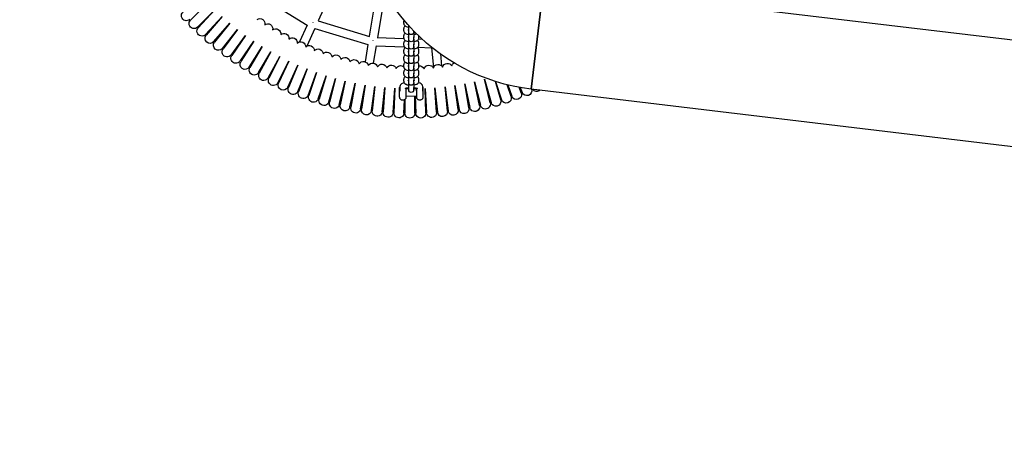
# Model space of a CAD drawing. Units: millimetres. Extents: x -6632 to 5792, y -3587 to 6758.
# Drawn here: x -625 to 946, y -1001 to -343 of the extents above; entities that cross this region are included whole.
import ezdxf

# ---------------------------------------------------------------- set-up
doc = ezdxf.new("R2010")
doc.units = ezdxf.units.MM
doc.layers.add('BSF_2D', color=7, linetype='Continuous')
doc.layers.add('SICHER_ASTM', color=7, linetype='Continuous')

# ---------------------------------------------------------------- blocks, each defined once
blk = doc.blocks.new('Berliner_Float-Swing_SON725A_2D_ASTM_Block')
at = {"layer": 'BSF_2D'}
for p, q in [((-122.9, -288.7), (-148.4, -345.1)), ((191.4, -453.8), (211.4, -286.7)), ((211.4, -286.7), (191.4, -453.8)), ((1755.4, -471.1), (211.4, -286.7)), ((-241.2, -305.3), (-166.1, -351.9)), ((-57.2, -308.5), (-67.2, -369.6)), ((-44, -310.7), (-54, -371.8)), ((-324.8, -316.2), (-352.1, -343.7)), ((-340.8, -355), (-313.5, -327.4)), ((-313.5, -327.4), (-339.8, -355.9)), ((-328, -366.8), (-301.7, -338.3)), ((-301.7, -338.3), (-327, -367.7)), ((-148.7, -345), (-66.9, -369.7)), ((-314.9, -378.1), (-289.6, -348.7)), ((-289.6, -348.7), (-313.8, -379)), ((-301.3, -389), (-277.1, -358.7)), ((-277.1, -358.7), (-300.3, -389.8)), ((-166, -351.7), (-178.1, -378.5)), ((-153.8, -357.2), (-166.5, -385.3)), ((-156.8, -347.4), (-156.9, -347.9)), ((-153.9, -357.4), (-69.3, -382.9)), ((-12, -349.2), (-12, -345.5)), ((-12, -360.7), (-12, -357)), ((-4, -362.6), (-4, -359)), ((4, -362.6), (4, -361)), ((-287.4, -399.4), (-264.3, -368.3)), ((-264.3, -368.3), (-286.3, -400.2)), ((-61.5, -376.2), (-61.6, -376.6)), ((-54.3, -371.7), (-11.9, -373.1)), ((-12, -372.2), (-12, -368.5)), ((-4, -374.2), (-4, -370.5)), ((4, -374.2), (4, -370.5)), ((11.7, -373.8), (17.4, -374)), ((12, -372.2), (12, -368.9)), ((-273.1, -409.3), (-251.1, -377.4)), ((-251.1, -377.4), (-272, -410)), ((-258.5, -418.7), (-237.6, -386)), ((-237.6, -386), (-257.4, -419.4)), ((-69.3, -382.7), (-73.8, -410.2)), ((-56.2, -384.8), (-60.6, -412.2)), ((-56.2, -385), (-11.1, -386.4)), ((-12, -383.7), (-12, -380.1)), ((-12, -395.2), (-12, -391.6)), ((-4, -385.7), (-4, -382)), ((4, -385.7), (4, -382)), ((10.5, -387.1), (32.1, -387.8)), ((12, -383.7), (12, -380.1)), ((12, -395.2), (12, -391.6)), ((32.1, -387.6), (35.3, -419.9)), ((-243.6, -427.5), (-223.9, -394.2)), ((-223.9, -394.2), (-242.4, -428.2)), ((-228.4, -435.9), (-209.8, -401.8)), ((-209.8, -401.8), (-227.1, -436.5)), ((-12, -406.8), (-12, -403.1)), ((-4, -397.2), (-4, -393.5)), ((-4, -408.7), (-4, -405.1)), ((4, -397.2), (4, -393.5)), ((4, -408.7), (4, -405.1)), ((12, -406.8), (12, -403.1)), ((46.5, -397.6), (48.4, -416.7)), ((-212.8, -443.7), (-195.5, -409)), ((-195.5, -409), (-211.6, -444.2)), ((-197, -450.9), (-180.9, -415.6)), ((-180.9, -415.6), (-195.8, -451.4)), ((-181, -457.6), (-166.2, -421.7)), ((-166.2, -421.7), (-179.7, -458.1)), ((-12, -418.3), (-12, -414.6)), ((-4, -420.2), (-4, -416.6)), ((4, -420.2), (4, -416.6)), ((12, -418.3), (12, -414.6)), ((-164.7, -463.7), (-151.2, -427.3)), ((-151.2, -427.3), (-163.5, -464.1)), ((-148.3, -469.2), (-136, -432.4)), ((-136, -432.4), (-147, -469.6)), ((-131.6, -474.1), (-120.7, -436.9)), ((-120.7, -436.9), (-130.3, -474.5)), ((-12, -429.8), (-12, -426.1)), ((-12, -441.3), (-12, -437.7)), ((-4, -431.8), (-4, -428.1)), ((-4, -443.3), (-4, -439.6)), ((4, -431.8), (4, -428.1)), ((4, -443.3), (4, -439.6)), ((12, -429.8), (12, -426.1)), ((12, -441.3), (12, -437.7)), ((125.9, -475.7), (116.6, -438.1)), ((116.6, -438.1), (127.2, -475.3)), ((-114.8, -478.5), (-105.2, -440.9)), ((-105.2, -440.9), (-113.5, -478.8)), ((-97.9, -482.2), (-89.5, -444.4)), ((-89.5, -444.4), (-96.5, -482.5)), ((-80.8, -485.4), (-73.8, -447.3)), ((-73.8, -447.3), (-79.4, -485.6)), ((-63.6, -487.9), (-58, -449.6)), ((-58, -449.6), (-62.2, -488.1)), ((-46.3, -489.9), (-42.1, -451.3)), ((-42.1, -451.3), (-45, -490)), ((-29, -491.2), (-26.1, -452.5)), ((-26.1, -452.5), (-27.7, -491.3)), ((-18.4, -450.6), (-18.4, -457.1)), ((-8.9, -452.7), (-8.8, -457)), ((-4, -453.3), (-8.6, -453.3)), ((-4, -454.8), (-4, -451.1)), ((4, -454.8), (4, -451.1)), ((8.5, -453.2), (4, -453.3)), ((8.8, -456.8), (8.9, -452.6)), ((18.4, -456.9), (18.4, -450.4)), ((23.1, -491.5), (21.9, -452.8)), ((21.9, -452.8), (24.4, -491.5)), ((40.4, -490.4), (37.8, -451.7)), ((37.8, -451.7), (41.8, -490.3)), ((57.7, -488.7), (53.8, -450.1)), ((53.8, -450.1), (59, -488.5)), ((74.9, -486.3), (69.6, -447.9)), ((69.6, -447.9), (76.2, -486.1)), ((92, -483.4), (85.4, -445.2)), ((85.4, -445.2), (93.3, -483.1)), ((109, -479.8), (101, -441.9)), ((101, -441.9), (110.3, -479.5)), ((142.6, -471), (134.2, -441.4)), ((134.5, -441.5), (143.9, -470.6)), ((159.1, -465.6), (153, -446.8)), ((153.8, -447), (160.4, -465.2)), ((175.4, -459.7), (172.2, -450.9)), ((173.5, -451.1), (176.7, -459.2)), ((1735.4, -638.2), (191.4, -453.8)), ((-11.7, -491.9), (-10.8, -470.8)), ((-10.2, -470.3), (-10.3, -492)), ((8.6, -465.2), (-8.5, -465.3)), ((5.7, -492), (5.8, -465.3)), ((6.3, -465.2), (7.1, -492)), ((-13, -471.3), (-14, -471.4)), ((14.1, -471.2), (13.1, -471.2))]:
    blk.add_line(p, q, dxfattribs=at)
at = {"layer": 'BSF_2D', "extrusion": (0, 0, -1)}
for centre, radius, start, end in [((-228.5, -143.4), 312.7, 276.8109, 0), ((358.6, -336.9), 8, 226.7843, 46.7843), ((346.4, -349.3), 8, 224.7618, 44.7618), ((241.4, -349.4), 8, 56.1332, 193.1657), ((333.9, -361.3), 8, 222.7394, 42.7394), ((229, -357.7), 8, 54.1107, 191.1433), ((216.2, -365.5), 8, 52.0883, 189.1208), ((0, -351.4), 4, 292.6429, 342.7231), ((320.9, -372.9), 8, 220.7169, 40.7169), ((203.2, -372.9), 8, 50.0658, 187.0983), ((189.9, -379.9), 8, 48.0433, 185.0759), ((0, -362.9), 4, 180, 0), ((0, -374.4), 4, 180, 0), ((307.6, -384), 8, 218.6944, 38.6944), ((293.8, -394.6), 8, 216.672, 36.672), ((176.4, -386.3), 8, 46.0209, 183.0534), ((162.6, -392.3), 8, 43.9984, 181.0309), ((148.7, -397.8), 8, 41.9759, 179.0084), ((0, -386), 4, 180, 0), ((279.7, -404.7), 8, 214.6495, 34.6495), ((134.5, -402.8), 8, 39.9534, 176.986), ((120.2, -407.3), 8, 37.931, 174.9635), ((105.8, -411.3), 8, 35.9085, 172.941), ((91.2, -414.8), 8, 33.886, 170.9186), ((0, -397.5), 4, 180, 0), ((265.3, -414.4), 8, 212.627, 32.627), ((250.5, -423.5), 8, 210.6045, 30.6045), ((76.5, -417.7), 8, 31.8636, 168.8961), ((61.7, -420.2), 8, 29.8411, 166.8736), ((46.9, -422.1), 8, 27.8186, 164.8511), ((31.9, -423.5), 8, 25.7961, 162.8287), ((17, -424.3), 8, 23.7737, 128.389), ((0, -409), 4, 180, 0), ((0, -420.5), 4, 180, 0), ((-13, -424.5), 8, 82.7766, 156.7613), ((-28, -423.7), 8, 17.7062, 154.7388), ((-42.9, -422.5), 8, 15.6838, 152.7163), ((-57.8, -420.7), 8, 13.6613, 150.6938), ((-72.6, -418.4), 8, 11.6388, 56.2109), ((235.4, -432), 8, 208.5821, 28.5821), ((220, -440.1), 8, 206.5596, 26.5596), ((0, -432), 4, 180, 0), ((204.3, -447.6), 8, 204.5371, 24.5371), ((188.4, -454.5), 8, 202.5146, 22.5146), ((0, -443.6), 4, 180, 0), ((0, -455.1), 4, 180, 0), ((-184.1, -456.2), 8, 162.584, 338.0203), ((-200.1, -449.5), 8, 228.764, 324.8577), ((172.2, -460.9), 8, 200.4922, 20.4922), ((155.9, -466.7), 8, 198.4697, 18.4697), ((139.3, -471.9), 8, 196.4472, 16.4472), ((-134.9, -473.1), 8, 164.0877, 344.0877), ((-151.5, -468.1), 8, 162.0652, 342.0652), ((-167.9, -462.5), 8, 160.0427, 340.0427), ((122.6, -476.5), 8, 194.4248, 14.4248), ((105.7, -480.5), 8, 192.4023, 12.4023), ((88.6, -483.9), 8, 190.3798, 10.3798), ((71.5, -486.8), 8, 188.3573, 8.3573), ((-67, -487.4), 8, 172.1776, 352.1776), ((-84.1, -484.8), 8, 170.1551, 350.1551), ((-101.2, -481.5), 8, 168.1326, 348.1326), ((-118.1, -477.6), 8, 166.1102, 346.1102), ((54.3, -489), 8, 186.3349, 6.3349), ((37, -490.6), 8, 184.3124, 4.3124), ((19.7, -491.6), 8, 182.2899, 2.2899), ((2.3, -492), 8, 180.2675, 0.2675), ((-15.1, -491.8), 8, 178.245, 358.245), ((-32.4, -490.9), 8, 176.2225, 356.2225), ((-49.7, -489.5), 8, 174.2, 354.2)]:
    blk.add_arc(centre, radius, start, end, dxfattribs=at)
at = {"layer": 'BSF_2D'}
for centre, major_axis, ratio, start_param, end_param in [((-290.2, -354.8), (5.16, -4.22), 0.26652, 4.160102, 4.200492), ((-290.2, -354.8), (5.16, -4.22), 0.26652, 2.088181, 2.109752), ((-4, -351.3), (0, -8), 0, 0.264896, 1.428675), ((-4, -354.9), (0, -8), 0, -0.000003, 0.264896), ((-4, -362.8), (0, -8), 0, 0.264896, 1.552588), ((-4, -366.4), (0, -8), 0, -0.000003, 0.264896), ((-4, -374.3), (0, -8), 0, 0.264896, 1.552588), ((-4, -378), (0, -8), 0, -0.000003, 0.264896), ((-4, -385.8), (0, -8), 0, 0.264896, 1.552588), ((-4, -389.5), (0, -8), 0, -0.000003, 0.264896), ((-4, -397.3), (0, -8), 0, 0.264896, 1.552588), ((-188.5, -417.8), (6.08, -2.74), 0.26652, 5.82338, 5.897768), ((-188.5, -417.8), (6.08, -2.74), 0.26652, 0.401886, 0.457454), ((-4, -401), (0, -8), 0, -0.000003, 0.264896), ((-4, -408.9), (0, -8), 0, 0.264896, 1.552588), ((-4, -412.5), (0, -8), 0, -0.000003, 0.264896), ((-4, -420.4), (0, -8), 0, 0.264896, 1.552588), ((-4, -424), (0, -8), 0, -0.000003, 0.264896), ((-4, -431.9), (0, -8), 0, 0.264896, 1.552588), ((-73.9, -452.3), (6.58, -1.08), 0.26652, 4.592589, 4.628809), ((-73.9, -452.3), (6.58, -1.08), 0.26652, 1.663001, 1.680403), ((-4, -435.6), (0, -8), 0, -0.000003, 0.264896), ((-4, -443.4), (0, -8), 0, 0.264896, 1.552588), ((-4, -447.1), (0, -8), 0, -0.000003, 0.264896)]:
    blk.add_ellipse(centre, major_axis=major_axis, ratio=ratio, start_param=start_param, end_param=end_param, dxfattribs=at)
at = {"layer": 'BSF_2D', "extrusion": (0, 0, -1)}
for centre, start_param, end_param in [((4, -354.9), 2.876696, 3.141596), ((4, -362.8), 1.589005, 2.876696), ((4, -366.4), 2.876696, 3.141596), ((4, -374.3), 1.589005, 2.876696), ((4, -378), 2.876696, 3.141596), ((4, -385.8), 1.589005, 2.876696), ((4, -389.5), 2.876696, 3.141596), ((4, -397.3), 1.589005, 2.876696), ((4, -401), 2.876696, 3.141596), ((4, -408.9), 1.589005, 2.876696), ((4, -412.5), 2.876696, 3.141596), ((4, -420.4), 1.589005, 2.876696), ((4, -424), 2.876696, 3.141596), ((4, -431.9), 1.589005, 2.876696), ((4, -435.6), 2.876696, 3.141596), ((4, -443.4), 1.589005, 2.876696), ((4, -447.1), 2.876696, 3.141596)]:
    blk.add_ellipse(centre, major_axis=(0, 8), ratio=0, start_param=start_param, end_param=end_param, dxfattribs=at)
at = {"layer": 'BSF_2D'}
for points, knots in [([(-11.6, -343.6), (-11.7, -343.8), (-11.8, -344.1), (-11.9, -344.7), (-12, -345.1), (-12, -345.5)], [9.3080876, 9.3080876, 9.3080876, 9.3080876, 9.357624, 9.357624, 9.4247779, 9.4247779, 9.4247779, 9.4247779]), ([(-12, -349.2), (-12, -349.7), (-11.9, -350.2), (-11.6, -351.2), (-11.3, -351.6), (-10.7, -352.4), (-10.4, -352.7), (-9.5, -353.4), (-8.9, -353.7), (-7.2, -354.5), (-5.9, -354.7), (-4.4, -355), (-4.2, -355), (-4, -355)], [3.141593, 3.141593, 3.141593, 3.141593, 3.233274, 3.233274, 3.334656, 3.334656, 3.468552, 3.468552, 3.693137, 3.693137, 4.197522, 4.197522, 4.260215, 4.260215, 4.260215, 4.260215]), ([(-9.9, -353.1), (-10, -353.1), (-10, -353.2), (-10.4, -353.5), (-10.7, -353.7), (-11.3, -354.5), (-11.7, -355.1), (-11.9, -356.2), (-12, -356.6), (-12, -357)], [9.0823484, 9.0823484, 9.0823484, 9.0823484, 9.1106426, 9.1106426, 9.2168872, 9.2168872, 9.357624, 9.357624, 9.4247779, 9.4247779, 9.4247779, 9.4247779]), ([(-12, -360.7), (-12, -361.2), (-11.9, -361.7), (-11.6, -362.7), (-11.3, -363.1), (-10.7, -363.9), (-10.4, -364.3), (-9.5, -365), (-8.9, -365.2), (-7.2, -366), (-5.9, -366.3), (-4.4, -366.5), (-4.2, -366.5), (-4, -366.5)], [3.141593, 3.141593, 3.141593, 3.141593, 3.233274, 3.233274, 3.334656, 3.334656, 3.468552, 3.468552, 3.693137, 3.693137, 4.197522, 4.197522, 4.260215, 4.260215, 4.260215, 4.260215]), ([(-4, -359.3), (-4.3, -359.3), (-4.5, -359.4), (-5, -359.5), (-5.1, -359.6), (-5.3, -359.6), (-5.3, -359.6), (-5.3, -359.6)], [8.491475, 8.491475, 8.491475, 8.491475, 8.662065, 8.662065, 8.8653587, 8.8653587, 8.9571464, 8.9571464, 8.9571464, 8.9571464]), ([(-9.9, -364.6), (-10, -364.7), (-10, -364.7), (-10.4, -365), (-10.7, -365.3), (-11.3, -366), (-11.7, -366.6), (-11.9, -367.8), (-12, -368.1), (-12, -368.5)], [9.0823484, 9.0823484, 9.0823484, 9.0823484, 9.1106426, 9.1106426, 9.2168872, 9.2168872, 9.357624, 9.357624, 9.4247779, 9.4247779, 9.4247779, 9.4247779]), ([(-12, -372.2), (-12, -372.7), (-11.9, -373.3), (-11.6, -374.2), (-11.3, -374.7), (-10.7, -375.5), (-10.4, -375.8), (-9.5, -376.5), (-8.9, -376.8), (-7.2, -377.5), (-5.9, -377.8), (-4.4, -378), (-4.2, -378), (-4, -378.1)], [3.141593, 3.141593, 3.141593, 3.141593, 3.233274, 3.233274, 3.334656, 3.334656, 3.468552, 3.468552, 3.693137, 3.693137, 4.197522, 4.197522, 4.260215, 4.260215, 4.260215, 4.260215]), ([(-9.9, -376.1), (-10, -376.2), (-10, -376.2), (-10.4, -376.5), (-10.7, -376.8), (-11.3, -377.6), (-11.7, -378.2), (-11.9, -379.3), (-12, -379.7), (-12, -380.1)], [9.0823484, 9.0823484, 9.0823484, 9.0823484, 9.1106426, 9.1106426, 9.2168872, 9.2168872, 9.357624, 9.357624, 9.4247779, 9.4247779, 9.4247779, 9.4247779]), ([(-4, -370.8), (-4.3, -370.8), (-4.5, -370.9), (-5, -371), (-5.1, -371.1), (-5.3, -371.1), (-5.3, -371.1), (-5.3, -371.1)], [8.491475, 8.491475, 8.491475, 8.491475, 8.662065, 8.662065, 8.8653587, 8.8653587, 8.9571464, 8.9571464, 8.9571464, 8.9571464]), ([(4, -366.5), (4.4, -366.5), (4.8, -366.4), (6.3, -366.2), (7.3, -365.9), (8.3, -365.5), (8.4, -365.5), (8.4, -365.4)], [5.1645627, 5.1645627, 5.1645627, 5.1645627, 5.3090544, 5.3090544, 5.7115422, 5.7115422, 5.7386328, 5.7386328, 5.7386328, 5.7386328]), ([(5.3, -371.1), (5.3, -371.1), (5.3, -371.1), (5.2, -371.1), (5.2, -371.1), (4.9, -371), (4.7, -370.9), (4.3, -370.8), (4.2, -370.8), (4, -370.8)], [6.7508169, 6.7508169, 6.7508169, 6.7508169, 6.8007259, 6.8007259, 6.937731, 6.937731, 7.1129142, 7.1129142, 7.2164877, 7.2164877, 7.2164877, 7.2164877]), ([(4, -378.1), (4.4, -378), (4.8, -377.9), (6.3, -377.7), (7.3, -377.4), (8.9, -376.8), (9.5, -376.5), (10.4, -375.7), (10.7, -375.5), (11.3, -374.7), (11.7, -374.1), (11.9, -373), (12, -372.6), (12, -372.2)], [5.164563, 5.164563, 5.164563, 5.164563, 5.309054, 5.309054, 5.711542, 5.711542, 5.96905, 5.96905, 6.075295, 6.075295, 6.216031, 6.216031, 6.283185, 6.283185, 6.283185, 6.283185]), ([(12, -380.1), (12, -379.5), (11.9, -379), (11.6, -378), (11.3, -377.6), (10.7, -376.8), (10.4, -376.5), (10, -376.2), (9.9, -376.2), (9.9, -376.1)], [6.2831852, 6.2831852, 6.2831852, 6.2831852, 6.3748666, 6.3748666, 6.4762486, 6.4762486, 6.6101449, 6.6101449, 6.6256146, 6.6256146, 6.6256146, 6.6256146]), ([(-12, -383.7), (-12, -384.3), (-11.9, -384.8), (-11.6, -385.7), (-11.3, -386.2), (-10.7, -387), (-10.4, -387.3), (-9.5, -388), (-8.9, -388.3), (-7.2, -389), (-5.9, -389.3), (-4.4, -389.5), (-4.2, -389.6), (-4, -389.6)], [3.141593, 3.141593, 3.141593, 3.141593, 3.233274, 3.233274, 3.334656, 3.334656, 3.468552, 3.468552, 3.693137, 3.693137, 4.197522, 4.197522, 4.260215, 4.260215, 4.260215, 4.260215]), ([(-9.9, -387.6), (-10, -387.7), (-10, -387.8), (-10.4, -388), (-10.7, -388.3), (-11.3, -389.1), (-11.7, -389.7), (-11.9, -390.8), (-12, -391.2), (-12, -391.6)], [9.0823484, 9.0823484, 9.0823484, 9.0823484, 9.1106426, 9.1106426, 9.2168872, 9.2168872, 9.357624, 9.357624, 9.4247779, 9.4247779, 9.4247779, 9.4247779]), ([(-4, -382.3), (-4.3, -382.4), (-4.5, -382.4), (-5, -382.5), (-5.1, -382.6), (-5.3, -382.7), (-5.3, -382.7), (-5.3, -382.7)], [8.491475, 8.491475, 8.491475, 8.491475, 8.662065, 8.662065, 8.8653587, 8.8653587, 8.9571464, 8.9571464, 8.9571464, 8.9571464]), ([(5.3, -382.7), (5.3, -382.7), (5.3, -382.7), (5.2, -382.6), (5.2, -382.6), (4.9, -382.5), (4.7, -382.5), (4.3, -382.4), (4.2, -382.3), (4, -382.3)], [6.7508169, 6.7508169, 6.7508169, 6.7508169, 6.8007259, 6.8007259, 6.937731, 6.937731, 7.1129142, 7.1129142, 7.2164877, 7.2164877, 7.2164877, 7.2164877]), ([(4, -389.6), (4.4, -389.5), (4.8, -389.5), (6.3, -389.2), (7.3, -389), (8.9, -388.3), (9.5, -388), (10.4, -387.3), (10.7, -387), (11.3, -386.2), (11.7, -385.6), (11.9, -384.5), (12, -384.1), (12, -383.7)], [5.164563, 5.164563, 5.164563, 5.164563, 5.309054, 5.309054, 5.711542, 5.711542, 5.96905, 5.96905, 6.075295, 6.075295, 6.216031, 6.216031, 6.283185, 6.283185, 6.283185, 6.283185]), ([(12, -391.6), (12, -391), (11.9, -390.5), (11.6, -389.6), (11.3, -389.1), (10.7, -388.3), (10.4, -388), (10, -387.7), (9.9, -387.7), (9.9, -387.6)], [6.2831852, 6.2831852, 6.2831852, 6.2831852, 6.3748666, 6.3748666, 6.4762486, 6.4762486, 6.6101449, 6.6101449, 6.6256146, 6.6256146, 6.6256146, 6.6256146]), ([(-12, -395.2), (-12, -395.8), (-11.9, -396.3), (-11.6, -397.3), (-11.3, -397.7), (-10.7, -398.5), (-10.4, -398.8), (-9.5, -399.5), (-8.9, -399.8), (-7.2, -400.5), (-5.9, -400.8), (-4.4, -401), (-4.2, -401.1), (-4, -401.1)], [3.141593, 3.141593, 3.141593, 3.141593, 3.233274, 3.233274, 3.334656, 3.334656, 3.468552, 3.468552, 3.693137, 3.693137, 4.197522, 4.197522, 4.260215, 4.260215, 4.260215, 4.260215]), ([(-9.9, -399.2), (-10, -399.2), (-10, -399.3), (-10.4, -399.6), (-10.7, -399.8), (-11.3, -400.6), (-11.7, -401.2), (-11.9, -402.3), (-12, -402.7), (-12, -403.1)], [9.0823484, 9.0823484, 9.0823484, 9.0823484, 9.1106426, 9.1106426, 9.2168872, 9.2168872, 9.357624, 9.357624, 9.4247779, 9.4247779, 9.4247779, 9.4247779]), ([(-12, -406.8), (-12, -407.3), (-11.9, -407.8), (-11.6, -408.8), (-11.3, -409.2), (-10.7, -410), (-10.4, -410.3), (-9.5, -411), (-8.9, -411.3), (-7.2, -412.1), (-5.9, -412.3), (-4.4, -412.6), (-4.2, -412.6), (-4, -412.6)], [3.141593, 3.141593, 3.141593, 3.141593, 3.233274, 3.233274, 3.334656, 3.334656, 3.468552, 3.468552, 3.693137, 3.693137, 4.197522, 4.197522, 4.260215, 4.260215, 4.260215, 4.260215]), ([(-4, -393.8), (-4.3, -393.9), (-4.5, -393.9), (-5, -394.1), (-5.1, -394.1), (-5.3, -394.2), (-5.3, -394.2), (-5.3, -394.2)], [8.491475, 8.491475, 8.491475, 8.491475, 8.662065, 8.662065, 8.8653587, 8.8653587, 8.9571464, 8.9571464, 8.9571464, 8.9571464]), ([(-4, -405.3), (-4.3, -405.4), (-4.5, -405.5), (-5, -405.6), (-5.1, -405.6), (-5.3, -405.7), (-5.3, -405.7), (-5.3, -405.7)], [8.491475, 8.491475, 8.491475, 8.491475, 8.662065, 8.662065, 8.8653587, 8.8653587, 8.9571464, 8.9571464, 8.9571464, 8.9571464]), ([(5.3, -394.2), (5.3, -394.2), (5.3, -394.2), (5.2, -394.2), (5.2, -394.1), (4.9, -394), (4.7, -394), (4.3, -393.9), (4.2, -393.9), (4, -393.8)], [6.7508169, 6.7508169, 6.7508169, 6.7508169, 6.8007259, 6.8007259, 6.937731, 6.937731, 7.1129142, 7.1129142, 7.2164877, 7.2164877, 7.2164877, 7.2164877]), ([(4, -401.1), (4.4, -401), (4.8, -401), (6.3, -400.7), (7.3, -400.5), (8.9, -399.8), (9.5, -399.5), (10.4, -398.8), (10.7, -398.5), (11.3, -397.7), (11.7, -397.1), (11.9, -396), (12, -395.6), (12, -395.2)], [5.164563, 5.164563, 5.164563, 5.164563, 5.309054, 5.309054, 5.711542, 5.711542, 5.96905, 5.96905, 6.075295, 6.075295, 6.216031, 6.216031, 6.283185, 6.283185, 6.283185, 6.283185]), ([(5.3, -405.7), (5.3, -405.7), (5.3, -405.7), (5.2, -405.7), (5.2, -405.6), (4.9, -405.6), (4.7, -405.5), (4.3, -405.4), (4.2, -405.4), (4, -405.3)], [6.7508169, 6.7508169, 6.7508169, 6.7508169, 6.8007259, 6.8007259, 6.937731, 6.937731, 7.1129142, 7.1129142, 7.2164877, 7.2164877, 7.2164877, 7.2164877]), ([(4, -412.6), (4.4, -412.6), (4.8, -412.5), (6.3, -412.2), (7.3, -412), (8.9, -411.3), (9.5, -411.1), (10.4, -410.3), (10.7, -410), (11.3, -409.3), (11.7, -408.6), (11.9, -407.5), (12, -407.1), (12, -406.8)], [5.164563, 5.164563, 5.164563, 5.164563, 5.309054, 5.309054, 5.711542, 5.711542, 5.96905, 5.96905, 6.075295, 6.075295, 6.216031, 6.216031, 6.283185, 6.283185, 6.283185, 6.283185]), ([(12, -403.1), (12, -402.6), (11.9, -402), (11.6, -401.1), (11.3, -400.6), (10.7, -399.8), (10.4, -399.5), (10, -399.2), (9.9, -399.2), (9.9, -399.2)], [6.2831852, 6.2831852, 6.2831852, 6.2831852, 6.3748666, 6.3748666, 6.4762486, 6.4762486, 6.6101449, 6.6101449, 6.6256146, 6.6256146, 6.6256146, 6.6256146]), ([(-9.9, -410.7), (-10, -410.7), (-10, -410.8), (-10.4, -411.1), (-10.7, -411.3), (-11.3, -412.1), (-11.7, -412.7), (-11.9, -413.8), (-12, -414.2), (-12, -414.6)], [9.0823484, 9.0823484, 9.0823484, 9.0823484, 9.1106426, 9.1106426, 9.2168872, 9.2168872, 9.357624, 9.357624, 9.4247779, 9.4247779, 9.4247779, 9.4247779]), ([(-12, -418.3), (-12, -418.8), (-11.9, -419.3), (-11.6, -420.3), (-11.3, -420.7), (-10.7, -421.5), (-10.4, -421.9), (-9.5, -422.6), (-8.9, -422.8), (-7.2, -423.6), (-5.9, -423.9), (-4.4, -424.1), (-4.2, -424.1), (-4, -424.1)], [3.141593, 3.141593, 3.141593, 3.141593, 3.233274, 3.233274, 3.334656, 3.334656, 3.468552, 3.468552, 3.693137, 3.693137, 4.197522, 4.197522, 4.260215, 4.260215, 4.260215, 4.260215]), ([(-9.9, -422.2), (-10, -422.3), (-10, -422.3), (-10.4, -422.6), (-10.7, -422.9), (-11.3, -423.6), (-11.7, -424.2), (-11.9, -425.4), (-12, -425.7), (-12, -426.1)], [9.0823484, 9.0823484, 9.0823484, 9.0823484, 9.1106426, 9.1106426, 9.2168872, 9.2168872, 9.357624, 9.357624, 9.4247779, 9.4247779, 9.4247779, 9.4247779]), ([(-4, -416.9), (-4.3, -416.9), (-4.5, -417), (-5, -417.1), (-5.1, -417.2), (-5.3, -417.2), (-5.3, -417.2), (-5.3, -417.2)], [8.491475, 8.491475, 8.491475, 8.491475, 8.662065, 8.662065, 8.8653587, 8.8653587, 8.9571464, 8.9571464, 8.9571464, 8.9571464]), ([(5.3, -417.2), (5.3, -417.2), (5.3, -417.2), (5.2, -417.2), (5.2, -417.2), (4.9, -417.1), (4.7, -417), (4.3, -416.9), (4.2, -416.9), (4, -416.9)], [6.7508169, 6.7508169, 6.7508169, 6.7508169, 6.8007259, 6.8007259, 6.937731, 6.937731, 7.1129142, 7.1129142, 7.2164877, 7.2164877, 7.2164877, 7.2164877]), ([(4, -424.1), (4.4, -424.1), (4.8, -424), (6.3, -423.8), (7.3, -423.5), (8.9, -422.9), (9.5, -422.6), (10.4, -421.8), (10.7, -421.6), (11.3, -420.8), (11.7, -420.2), (11.9, -419.1), (12, -418.7), (12, -418.3)], [5.164563, 5.164563, 5.164563, 5.164563, 5.309054, 5.309054, 5.711542, 5.711542, 5.96905, 5.96905, 6.075295, 6.075295, 6.216031, 6.216031, 6.283185, 6.283185, 6.283185, 6.283185]), ([(12, -414.6), (12, -414.1), (11.9, -413.6), (11.6, -412.6), (11.3, -412.2), (10.7, -411.4), (10.4, -411), (10, -410.7), (9.9, -410.7), (9.9, -410.7)], [6.2831852, 6.2831852, 6.2831852, 6.2831852, 6.3748666, 6.3748666, 6.4762486, 6.4762486, 6.6101449, 6.6101449, 6.6256146, 6.6256146, 6.6256146, 6.6256146]), ([(12, -426.1), (12, -425.6), (11.9, -425.1), (11.6, -424.1), (11.3, -423.7), (10.7, -422.9), (10.4, -422.6), (10, -422.3), (9.9, -422.2), (9.9, -422.2)], [6.2831852, 6.2831852, 6.2831852, 6.2831852, 6.3748666, 6.3748666, 6.4762486, 6.4762486, 6.6101449, 6.6101449, 6.6256146, 6.6256146, 6.6256146, 6.6256146]), ([(-12, -429.8), (-12, -430.3), (-11.9, -430.9), (-11.6, -431.8), (-11.3, -432.2), (-10.7, -433.1), (-10.4, -433.4), (-9.5, -434.1), (-8.9, -434.3), (-7.2, -435.1), (-5.9, -435.4), (-4.4, -435.6), (-4.2, -435.6), (-4, -435.7)], [3.141593, 3.141593, 3.141593, 3.141593, 3.233274, 3.233274, 3.334656, 3.334656, 3.468552, 3.468552, 3.693137, 3.693137, 4.197522, 4.197522, 4.260215, 4.260215, 4.260215, 4.260215]), ([(-9.9, -433.7), (-10, -433.8), (-10, -433.8), (-10.4, -434.1), (-10.7, -434.4), (-11.3, -435.2), (-11.7, -435.8), (-11.9, -436.9), (-12, -437.3), (-12, -437.7)], [9.0823484, 9.0823484, 9.0823484, 9.0823484, 9.1106426, 9.1106426, 9.2168872, 9.2168872, 9.357624, 9.357624, 9.4247779, 9.4247779, 9.4247779, 9.4247779]), ([(-4, -428.4), (-4.3, -428.4), (-4.5, -428.5), (-5, -428.6), (-5.1, -428.7), (-5.3, -428.7), (-5.3, -428.7), (-5.3, -428.7)], [8.491475, 8.491475, 8.491475, 8.491475, 8.662065, 8.662065, 8.8653587, 8.8653587, 8.9571464, 8.9571464, 8.9571464, 8.9571464]), ([(5.3, -428.7), (5.3, -428.7), (5.3, -428.7), (5.2, -428.7), (5.2, -428.7), (4.9, -428.6), (4.7, -428.5), (4.3, -428.4), (4.2, -428.4), (4, -428.4)], [6.7508169, 6.7508169, 6.7508169, 6.7508169, 6.8007259, 6.8007259, 6.937731, 6.937731, 7.1129142, 7.1129142, 7.2164877, 7.2164877, 7.2164877, 7.2164877]), ([(4, -435.7), (4.4, -435.6), (4.8, -435.5), (6.3, -435.3), (7.3, -435), (8.9, -434.4), (9.5, -434.1), (10.4, -433.3), (10.7, -433.1), (11.3, -432.3), (11.7, -431.7), (11.9, -430.6), (12, -430.2), (12, -429.8)], [5.164563, 5.164563, 5.164563, 5.164563, 5.309054, 5.309054, 5.711542, 5.711542, 5.96905, 5.96905, 6.075295, 6.075295, 6.216031, 6.216031, 6.283185, 6.283185, 6.283185, 6.283185]), ([(12, -437.7), (12, -437.1), (11.9, -436.6), (11.6, -435.6), (11.3, -435.2), (10.7, -434.4), (10.4, -434.1), (10, -433.8), (9.9, -433.8), (9.9, -433.7)], [6.2831852, 6.2831852, 6.2831852, 6.2831852, 6.3748666, 6.3748666, 6.4762486, 6.4762486, 6.6101449, 6.6101449, 6.6256146, 6.6256146, 6.6256146, 6.6256146]), ([(-14, -471.4), (-14.5, -471.4), (-15, -471.3), (-15.9, -471), (-16.3, -470.7), (-17.1, -470.2), (-17.5, -469.8), (-18, -469), (-18.2, -468.6), (-18.4, -467.9), (-18.5, -467.7), (-18.5, -467.4), (-18.5, -467.4), (-18.5, -467.3), (-18.5, -467.3), (-18.5, -467.2), (-18.5, -467.1), (-18.5, -467.1), (-18.5, -467.1), (-18.5, -467), (-18.5, -467), (-18.5, -466.8), (-18.5, -466.8), (-18.5, -466.5), (-18.6, -466.3), (-18.6, -465.6), (-18.6, -465), (-18.6, -463.8), (-18.6, -463), (-18.6, -461.6), (-18.6, -460.8), (-18.6, -459.2), (-18.6, -458.3), (-18.6, -456.8), (-18.6, -456), (-18.6, -454.7), (-18.6, -454.1), (-18.6, -453), (-18.6, -452.6), (-18.6, -452.2), (-18.6, -452.1), (-18.6, -451.9), (-18.6, -451.8), (-18.6, -451.7), (-18.6, -451.7), (-18.6, -451.6), (-18.6, -451.6), (-18.6, -451.5), (-18.6, -451.4), (-18.6, -451.3), (-18.6, -451.2), (-18.5, -451.1), (-18.5, -450.9), (-18.5, -450.7), (-18.4, -450.7), (-18.4, -450.6)], [0, 0, 0, 0, 0.14594, 0.14594, 0.289242, 0.289242, 0.432638, 0.432638, 0.575992, 0.575992, 0.645056, 0.645056, 0.661705, 0.661705, 0.674635, 0.674635, 0.69297, 0.69297, 0.712385, 0.712385, 0.748107, 0.748107, 0.855063, 0.855063, 1.016207, 1.016207, 1.283976, 1.283976, 1.527143, 1.527143, 1.767814, 1.767814, 2.007916, 2.007916, 2.247938, 2.247938, 2.488255, 2.488255, 2.729746, 2.729746, 2.853046, 2.853046, 2.930711, 2.930711, 2.95109, 2.95109, 2.976862, 2.976862, 2.998625, 2.998625, 3.018067, 3.018067, 3.053603, 3.053603, 3.080474, 3.080474, 3.080474, 3.080474]), ([(-11.4, -443.5), (-12, -443.7), (-12.6, -443.9), (-14, -444.5), (-14.8, -444.9), (-16.2, -445.8), (-16.6, -446.3), (-17.6, -447.5), (-18.1, -448.4), (-18.4, -449.8), (-18.4, -450.3), (-18.4, -450.7)], [8.6851843, 8.6851843, 8.6851843, 8.6851843, 8.8382117, 8.8382117, 9.0794112, 9.0794112, 9.2206321, 9.2206321, 9.3730657, 9.3730657, 9.4301555, 9.4301555, 9.4301555, 9.4301555]), ([(-8.6, -452.7), (-8.6, -452.7), (-8.6, -452.7), (-8.6, -453.1), (-8.6, -453.7), (-8.6, -455), (-8.6, -455.7), (-8.6, -457.1), (-8.6, -457.9), (-8.5, -459.5), (-8.5, -460.4), (-8.5, -461.9), (-8.5, -462.7), (-8.5, -464), (-8.5, -464.6), (-8.5, -465.7), (-8.5, -466.1), (-8.5, -466.5), (-8.5, -466.7), (-8.5, -466.8), (-8.5, -466.9), (-8.5, -467), (-8.5, -467), (-8.5, -467.1), (-8.5, -467.1), (-8.6, -467.2), (-8.6, -467.3), (-8.6, -467.4), (-8.6, -467.5), (-8.6, -467.7), (-8.6, -467.8), (-8.7, -468.1), (-8.8, -468.4), (-9.1, -469), (-9.3, -469.4), (-9.9, -470.1), (-10.2, -470.4), (-11, -470.9), (-11.5, -471.1), (-12.3, -471.3), (-12.7, -471.3), (-13, -471.3)], [1.014947, 1.014947, 1.014947, 1.014947, 1.016207, 1.016207, 1.283976, 1.283976, 1.527143, 1.527143, 1.767814, 1.767814, 2.007916, 2.007916, 2.247938, 2.247938, 2.488255, 2.488255, 2.729746, 2.729746, 2.853046, 2.853046, 2.930711, 2.930711, 2.95109, 2.95109, 2.976862, 2.976862, 2.998625, 2.998625, 3.018067, 3.018067, 3.053603, 3.053603, 3.128083, 3.128083, 3.257215, 3.257215, 3.400316, 3.400316, 3.543696, 3.543696, 3.652429, 3.652429, 3.652429, 3.652429]), ([(-12, -441.3), (-12, -441.9), (-11.9, -442.4), (-11.6, -443.3), (-11.3, -443.8), (-10.7, -444.6), (-10.4, -444.9), (-9.5, -445.6), (-8.9, -445.9), (-7.2, -446.6), (-5.9, -446.9), (-4.4, -447.1), (-4.2, -447.1), (-4, -447.2)], [3.141593, 3.141593, 3.141593, 3.141593, 3.233274, 3.233274, 3.334656, 3.334656, 3.468552, 3.468552, 3.693137, 3.693137, 4.197522, 4.197522, 4.260215, 4.260215, 4.260215, 4.260215]), ([(-4, -451.9), (-5, -452), (-5.9, -452.1), (-7.6, -452.4), (-8.3, -452.6), (-9.4, -452.9), (-9.7, -453.1), (-10, -453.2), (-10, -453.2), (-10, -453.2)], [8.1865712, 8.1865712, 8.1865712, 8.1865712, 8.4413635, 8.4413635, 8.7082075, 8.7082075, 8.9317381, 8.9317381, 9.0362869, 9.0362869, 9.0362869, 9.0362869]), ([(-4, -439.9), (-4.3, -440), (-4.5, -440), (-5, -440.1), (-5.1, -440.2), (-5.3, -440.3), (-5.3, -440.3), (-5.3, -440.3)], [8.491475, 8.491475, 8.491475, 8.491475, 8.662065, 8.662065, 8.8653587, 8.8653587, 8.9571464, 8.9571464, 8.9571464, 8.9571464]), ([(5.3, -440.3), (5.3, -440.3), (5.3, -440.3), (5.2, -440.2), (5.2, -440.2), (4.9, -440.1), (4.7, -440.1), (4.3, -440), (4.2, -439.9), (4, -439.9)], [6.7508169, 6.7508169, 6.7508169, 6.7508169, 6.8007259, 6.8007259, 6.937731, 6.937731, 7.1129142, 7.1129142, 7.2164877, 7.2164877, 7.2164877, 7.2164877]), ([(4, -447.2), (4.4, -447.1), (4.8, -447.1), (6.3, -446.8), (7.3, -446.5), (8.9, -445.9), (9.5, -445.6), (10.4, -444.9), (10.7, -444.6), (11.3, -443.8), (11.7, -443.2), (11.9, -442.1), (12, -441.7), (12, -441.3)], [5.164563, 5.164563, 5.164563, 5.164563, 5.309054, 5.309054, 5.711542, 5.711542, 5.96905, 5.96905, 6.075295, 6.075295, 6.216031, 6.216031, 6.283185, 6.283185, 6.283185, 6.283185]), ([(10.1, -453.1), (10.1, -453.1), (10.1, -453.1), (10, -453), (9.8, -453), (9.3, -452.8), (8.9, -452.7), (7.9, -452.4), (7.2, -452.2), (5.7, -452), (4.9, -451.9), (4, -451.8)], [6.6747573, 6.6747573, 6.6747573, 6.6747573, 6.729845, 6.729845, 6.8763615, 6.8763615, 7.0671574, 7.0671574, 7.3041692, 7.3041692, 7.525877, 7.525877, 7.525877, 7.525877]), ([(13.1, -471.2), (12.7, -471.2), (12.2, -471.1), (11.3, -470.8), (10.8, -470.6), (10.1, -470), (9.7, -469.7), (9.2, -468.9), (8.9, -468.5), (8.7, -467.8), (8.7, -467.5), (8.6, -467.2), (8.6, -467.1), (8.6, -467), (8.6, -466.9), (8.6, -466.9), (8.6, -466.9), (8.6, -466.9), (8.6, -466.8), (8.6, -466.8), (8.6, -466.8), (8.6, -466.8), (8.6, -466.8), (8.6, -466.7), (8.6, -466.7), (8.6, -466.7), (8.6, -466.6), (8.6, -466.2), (8.6, -465.8), (8.6, -464.7), (8.6, -464.1), (8.6, -462.7), (8.6, -462), (8.6, -460.5), (8.6, -459.7), (8.6, -458.1), (8.6, -457.3), (8.5, -455.8), (8.5, -455.1), (8.5, -453.8), (8.5, -453.3), (8.5, -452.8), (8.5, -452.6), (8.5, -452.5)], [0, 0, 0, 0, 0.145931, 0.145931, 0.289227, 0.289227, 0.432617, 0.432617, 0.576002, 0.576002, 0.646941, 0.646941, 0.679529, 0.679529, 0.688151, 0.688151, 0.693083, 0.693083, 0.700372, 0.700372, 0.708287, 0.708287, 0.722897, 0.722897, 0.76315, 0.76315, 0.884103, 0.884103, 1.173337, 1.173337, 1.413342, 1.413342, 1.652784, 1.652784, 1.891995, 1.891995, 2.131151, 2.131151, 2.370317, 2.370317, 2.609572, 2.609572, 2.675944, 2.675944, 2.675944, 2.675944]), ([(18.4, -450.4), (18.4, -449.7), (18.3, -449), (17.8, -447.7), (17.5, -447.2), (16.6, -446.1), (16, -445.6), (14.5, -444.5), (13.5, -444.1), (12.1, -443.6), (11.8, -443.5), (11.5, -443.5)], [6.282156, 6.282156, 6.282156, 6.282156, 6.3800342, 6.3800342, 6.4891613, 6.4891613, 6.6408783, 6.6408783, 6.9354817, 6.9354817, 7.0143577, 7.0143577, 7.0143577, 7.0143577]), ([(18.4, -450.7), (18.4, -450.8), (18.5, -451), (18.5, -451.2), (18.5, -451.3), (18.5, -451.4), (18.5, -451.5), (18.5, -451.5), (18.5, -451.5), (18.5, -451.6), (18.5, -451.6), (18.5, -451.6), (18.5, -451.6), (18.5, -451.6), (18.5, -451.6), (18.5, -451.7), (18.5, -451.7), (18.5, -451.8), (18.5, -451.8), (18.5, -452.2), (18.5, -452.6), (18.5, -453.7), (18.5, -454.3), (18.6, -455.7), (18.6, -456.4), (18.6, -457.9), (18.6, -458.8), (18.6, -460.3), (18.6, -461.1), (18.6, -462.6), (18.6, -463.3), (18.6, -464.6), (18.6, -465.1), (18.6, -466), (18.6, -466.3), (18.6, -466.6), (18.6, -466.6), (18.6, -466.7), (18.6, -466.7), (18.6, -466.7), (18.6, -466.7), (18.6, -466.8), (18.6, -466.8), (18.6, -466.8), (18.6, -466.8), (18.6, -466.8), (18.6, -466.9), (18.6, -466.9), (18.6, -466.9), (18.6, -467), (18.6, -467), (18.6, -467.2), (18.6, -467.3), (18.5, -467.7), (18.4, -468), (18.2, -468.7), (18, -469.1), (17.4, -469.9), (17, -470.2), (16.2, -470.7), (15.8, -470.9), (14.9, -471.1), (14.5, -471.2), (14.1, -471.2)], [0.608367, 0.608367, 0.608367, 0.608367, 0.646941, 0.646941, 0.679529, 0.679529, 0.688151, 0.688151, 0.693083, 0.693083, 0.700372, 0.700372, 0.708287, 0.708287, 0.722897, 0.722897, 0.76315, 0.76315, 0.884103, 0.884103, 1.173337, 1.173337, 1.413342, 1.413342, 1.652784, 1.652784, 1.891995, 1.891995, 2.131151, 2.131151, 2.370317, 2.370317, 2.609572, 2.609572, 2.849174, 2.849174, 2.969519, 2.969519, 2.991587, 2.991587, 3.008202, 3.008202, 3.013738, 3.013738, 3.018181, 3.018181, 3.025474, 3.025474, 3.033176, 3.033176, 3.046671, 3.046671, 3.078172, 3.078172, 3.165228, 3.165228, 3.306274, 3.306274, 3.4497, 3.4497, 3.593085, 3.593085, 3.709753, 3.709753, 3.709753, 3.709753])]:
    blk.add_open_spline(points, degree=3, knots=knots, dxfattribs=at)

msp = doc.modelspace()

# ---------------------------------------------------------------- linework, layer by layer
at = {"layer": 'SICHER_ASTM', "elevation": 0}
msp.add_lwpolyline([(5486.468, 1105.167, 0.29267947), (4092.091, 2625.638), (919.209, 3466.893, 1.28049078), (818.901, -3491.947), (4315.226, -2672.019, 0.397431), (5763.108, -480.618)], format="xyb", close=True, dxfattribs=at)

# ---------------------------------------------------------------- block references
at = {"layer": 'BSF_2D'}
msp.add_blockref('Berliner_Float-Swing_SON725A_2D_ASTM_Block', (0, 0), dxfattribs=at)

doc.saveas('drawing.dxf')
